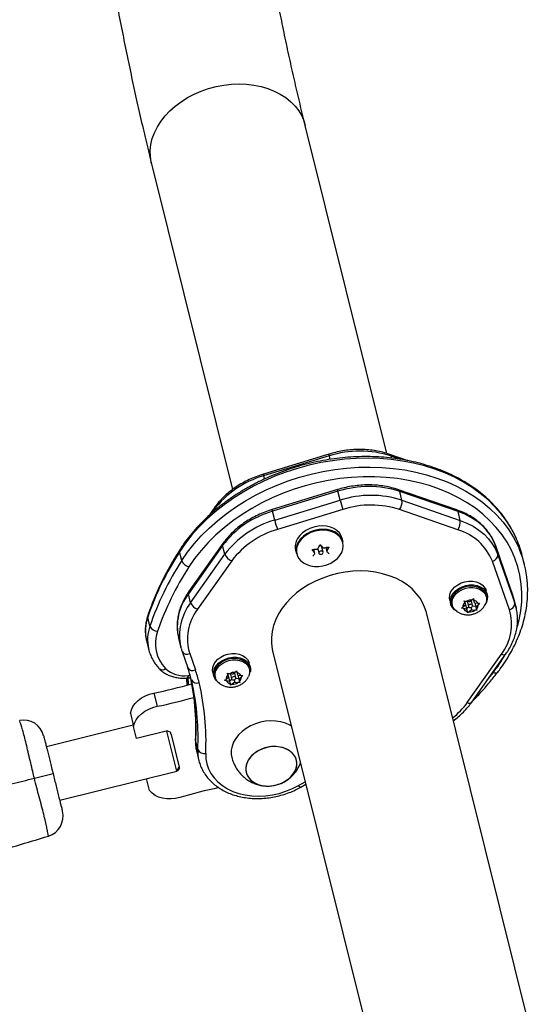
# Model space of a CAD drawing. Units: millimetres. Extents: x -86 to 427, y -14 to 354.
# Drawn here: x 200 to 209, y 113 to 131 of the extents above; entities that cross this region are included whole.
import ezdxf

# ---------------------------------------------------------------- set-up
doc = ezdxf.new("R2010")
doc.units = ezdxf.units.MM
doc.layers.add('CONTOUR', color=7, linetype='Continuous')

msp = doc.modelspace()

# ---------------------------------------------------------------- linework, layer by layer
at = {"layer": 'CONTOUR'}
for p, q in [((206.588, 123.257), (205.108, 129.206)), ((202.319, 128.513), (203.789, 122.602)), ((205.535, 123.243), (204.348, 122.881)), ((205.54, 123.212), (204.353, 122.85)), ((205.54, 123.212), (205.556, 123.149)), ((206.975, 123.124), (206.641, 123.24)), ((206.662, 123.21), (206.672, 123.172)), ((206.843, 123.148), (206.662, 123.21)), ((204.353, 122.85), (204.367, 122.792)), ((205.694, 122.601), (204.507, 122.238)), ((205.7, 122.57), (204.513, 122.207)), ((205.74, 122.409), (205.7, 122.57)), ((207.858, 122.231), (206.801, 122.597)), ((206.862, 122.407), (206.822, 122.568)), ((207.88, 122.202), (206.822, 122.568)), ((204.553, 122.047), (205.74, 122.409)), ((206.862, 122.407), (207.92, 122.041)), ((203.453, 122.265), (203.351, 122.12)), ((203.449, 122.229), (203.407, 122.171)), ((203.449, 122.229), (203.454, 122.21)), ((204.553, 122.047), (204.513, 122.207)), ((205.791, 122.24), (204.604, 121.878)), ((207.877, 121.872), (206.82, 122.238)), ((207.92, 122.041), (207.88, 122.202)), ((205.795, 121.65), (205.78, 121.712)), ((202.866, 121.311), (202.826, 121.471)), ((203.609, 121.587), (202.988, 120.708)), ((203.613, 121.622), (202.992, 120.744)), ((203.649, 121.426), (203.609, 121.587)), ((204.931, 121.501), (204.946, 121.439)), ((205.236, 121.506), (205.239, 121.496)), ((205.28, 121.449), (205.263, 121.517)), ((205.282, 121.445), (205.264, 121.517)), ((205.334, 121.527), (205.354, 121.447)), ((205.43, 121.466), (205.407, 121.558)), ((205.482, 121.549), (205.5, 121.476)), ((205.485, 121.549), (205.502, 121.484)), ((205.532, 121.542), (205.528, 121.556)), ((208.87, 120.703), (208.561, 121.583)), ((208.561, 121.583), (208.563, 121.578)), ((208.603, 121.418), (208.563, 121.578)), ((208.871, 120.698), (208.563, 121.578)), ((203.028, 120.548), (203.649, 121.426)), ((203.775, 121.309), (203.154, 120.43)), ((208.812, 120.421), (208.503, 121.301)), ((208.603, 121.418), (208.911, 120.538)), ((209.086, 121.239), (209.046, 121.399)), ((208.408, 120.693), (208.391, 120.761)), ((203.028, 120.548), (202.988, 120.708)), ((207.73, 120.597), (207.747, 120.528)), ((207.993, 120.582), (208.03, 120.571)), ((208.002, 120.549), (207.993, 120.582)), ((207.995, 120.581), (208.014, 120.504)), ((208.088, 120.562), (208.133, 120.598)), ((208.145, 120.5), (208.125, 120.58)), ((208.133, 120.598), (208.16, 120.625)), ((208.16, 120.625), (208.169, 120.592)), ((208.181, 120.548), (208.169, 120.592)), ((208.394, 120.657), (208.387, 120.688)), ((208.87, 120.703), (208.871, 120.698)), ((208.911, 120.538), (208.871, 120.698)), ((208.889, 120.642), (208.871, 120.698)), ((208.894, 120.623), (208.889, 120.642)), ((208.934, 120.462), (208.894, 120.623)), ((207.768, 120.534), (207.776, 120.504)), ((207.94, 120.452), (207.969, 120.469)), ((207.976, 120.441), (207.94, 120.452)), ((208.014, 120.504), (207.969, 120.469)), ((208.034, 120.433), (207.976, 120.441)), ((208.014, 120.504), (208.002, 120.549)), ((208.012, 120.513), (208.014, 120.513)), ((208.014, 120.513), (208.033, 120.441)), ((208.014, 120.513), (208.034, 120.433)), ((208.088, 120.562), (208.03, 120.571)), ((208.033, 120.441), (208.073, 120.472)), ((208.033, 120.441), (208.052, 120.366)), ((208.034, 120.433), (208.046, 120.388)), ((208.049, 120.568), (208.049, 120.561)), ((208.049, 120.561), (208.069, 120.481)), ((208.127, 120.418), (208.081, 120.383)), ((208.116, 120.462), (208.127, 120.418)), ((208.127, 120.418), (208.184, 120.41)), ((208.146, 120.493), (208.198, 120.485)), ((208.181, 120.548), (208.238, 120.539)), ((208.182, 120.548), (208.2, 120.476)), ((208.218, 120.41), (208.184, 120.41)), ((208.2, 120.476), (208.246, 120.512)), ((208.2, 120.476), (208.212, 120.432)), ((208.212, 120.432), (208.218, 120.41)), ((208.238, 120.539), (208.272, 120.539)), ((208.272, 120.539), (208.246, 120.512)), ((208.911, 120.538), (208.929, 120.482)), ((208.929, 120.482), (208.934, 120.462)), ((202.289, 120.125), (202.249, 120.286)), ((209.264, 112.497), (207.306, 120.37)), ((208.052, 120.366), (208.046, 120.388)), ((208.081, 120.383), (208.052, 120.366)), ((202.224, 119.875), (202.227, 119.861)), ((202.227, 119.861), (202.267, 119.7)), ((202.809, 119.904), (202.849, 119.744)), ((202.267, 119.7), (202.264, 119.711)), ((202.854, 119.724), (202.849, 119.744)), ((202.873, 119.663), (202.976, 119.368)), ((203.011, 119.624), (203.114, 119.329)), ((204.516, 119.676), (206.474, 111.803)), ((208.047, 118.736), (208.668, 119.615)), ((208.129, 118.745), (208.75, 119.623)), ((204.095, 119.345), (204.088, 119.375)), ((204.109, 119.381), (204.092, 119.449)), ((202.973, 119.183), (203.028, 119.188)), ((202.981, 119.227), (203.018, 119.23)), ((203.04, 119.15), (203.029, 119.193)), ((203.431, 119.284), (203.448, 119.216)), ((203.469, 119.222), (203.477, 119.191)), ((203.641, 119.14), (203.67, 119.156)), ((203.716, 119.192), (203.67, 119.156)), ((203.695, 119.269), (203.731, 119.259)), ((203.704, 119.237), (203.695, 119.269)), ((203.697, 119.269), (203.716, 119.192)), ((203.716, 119.192), (203.704, 119.237)), ((203.714, 119.201), (203.715, 119.201)), ((203.715, 119.201), (203.735, 119.129)), ((203.715, 119.201), (203.735, 119.12)), ((203.789, 119.25), (203.731, 119.259)), ((203.735, 119.129), (203.775, 119.16)), ((203.75, 119.256), (203.751, 119.249)), ((203.751, 119.249), (203.771, 119.169)), ((203.789, 119.25), (203.835, 119.286)), ((203.817, 119.15), (203.828, 119.106)), ((203.847, 119.187), (203.827, 119.268)), ((203.835, 119.286), (203.861, 119.313)), ((203.847, 119.181), (203.899, 119.173)), ((203.861, 119.313), (203.87, 119.28)), ((203.882, 119.236), (203.87, 119.28)), ((203.882, 119.236), (203.94, 119.227)), ((203.884, 119.235), (203.902, 119.164)), ((203.902, 119.164), (203.947, 119.2)), ((203.902, 119.164), (203.914, 119.119)), ((203.94, 119.227), (203.974, 119.227)), ((203.974, 119.227), (203.947, 119.2)), ((208.427, 119.166), (208.521, 119.285)), ((202.992, 119.062), (202.989, 119.107)), ((203.678, 119.129), (203.641, 119.14)), ((203.735, 119.12), (203.678, 119.129)), ((203.735, 119.129), (203.753, 119.054)), ((203.735, 119.12), (203.747, 119.076)), ((203.753, 119.054), (203.747, 119.076)), ((203.783, 119.07), (203.753, 119.054)), ((203.828, 119.106), (203.783, 119.07)), ((203.828, 119.106), (203.886, 119.098)), ((203.92, 119.098), (203.886, 119.098)), ((203.914, 119.119), (203.92, 119.098)), ((202.361, 118.91), (202.421, 118.669)), ((201.934, 118.543), (201.994, 118.302)), ((201.988, 118.326), (200.411, 117.934)), ((202.048, 118.084), (201.994, 118.302)), ((202.606, 118.222), (202.048, 118.084)), ((202.775, 117.491), (202.594, 118.219)), ((202.606, 118.222), (202.663, 118.198)), ((202.673, 118.158), (202.663, 118.198)), ((202.673, 118.158), (202.82, 117.567)), ((203.117, 118.061), (203.118, 118.046)), ((203.158, 117.885), (203.118, 118.046)), ((203.139, 117.841), (203.179, 117.68)), ((202.775, 117.491), (202.82, 117.567)), ((202.826, 117.544), (202.787, 117.496)), ((202.826, 117.544), (202.82, 117.567)), ((203.181, 117.671), (203.179, 117.68)), ((200.192, 117.364), (200.532, 117.449)), ((200.652, 116.964), (202.775, 117.491)), ((202.776, 117.493), (202.787, 117.496)), ((202.787, 117.496), (202.784, 117.507)), ((202.283, 117.139), (202.229, 117.356)), ((204.985, 117.231), (205.107, 117.3)), ((205.027, 117.203), (205.119, 117.254))]:
    msp.add_line(p, q, dxfattribs=at)
at = {"layer": 'CONTOUR', "flags": 128}
for points in [[(202.319, 128.513), (202.312, 128.54), (202.297, 128.645), (202.296, 128.752), (202.308, 128.86), (202.333, 128.967), (202.372, 129.074), (202.424, 129.179), (202.489, 129.281), (202.565, 129.379), (202.652, 129.471), (202.749, 129.558), (202.856, 129.638), (202.971, 129.711), (203.093, 129.775), (203.221, 129.83), (203.354, 129.877), (203.49, 129.913), (203.628, 129.939), (203.767, 129.955), (203.906, 129.961), (204.043, 129.955), (204.177, 129.939), (204.306, 129.913), (204.429, 129.877), (204.546, 129.83), (204.655, 129.775), (204.754, 129.711), (204.844, 129.638), (204.922, 129.558), (204.989, 129.471), (205.044, 129.379), (205.086, 129.281), (205.108, 129.206)], [(208.943, 121.701), (208.924, 121.744), (208.848, 121.891), (208.759, 122.033), (208.658, 122.168), (208.544, 122.296), (208.419, 122.418), (208.283, 122.532), (208.137, 122.638), (207.98, 122.735), (207.815, 122.823), (207.64, 122.902), (207.458, 122.971), (207.269, 123.03), (207.074, 123.079), (206.874, 123.118), (206.668, 123.146), (206.459, 123.163), (206.247, 123.17), (206.033, 123.166), (205.818, 123.151), (205.603, 123.125), (205.389, 123.089), (205.176, 123.042), (204.965, 122.985), (204.758, 122.918), (204.556, 122.841), (204.358, 122.755), (204.166, 122.66), (203.981, 122.556), (203.803, 122.444), (203.634, 122.324), (203.473, 122.197), (203.322, 122.063), (203.182, 121.923), (203.052, 121.777), (202.933, 121.626), (202.826, 121.471)], [(202.866, 121.311), (202.973, 121.466), (203.092, 121.616), (203.222, 121.762), (203.362, 121.902), (203.513, 122.036), (203.674, 122.163), (203.843, 122.283), (204.021, 122.395), (204.206, 122.499), (204.398, 122.594), (204.596, 122.68), (204.798, 122.757), (205.005, 122.824), (205.216, 122.881), (205.429, 122.928), (205.643, 122.964), (205.858, 122.99), (206.073, 123.005), (206.287, 123.009), (206.499, 123.003), (206.708, 122.985), (206.913, 122.957), (207.114, 122.919), (207.309, 122.87), (207.498, 122.81), (207.68, 122.741), (207.855, 122.662), (208.02, 122.574), (208.177, 122.477), (208.323, 122.371), (208.459, 122.257), (208.584, 122.136), (208.697, 122.007), (208.799, 121.872), (208.888, 121.731), (208.964, 121.584), (208.995, 121.512)], [(208.957, 120.12), (208.987, 120.235), (209.018, 120.399), (209.035, 120.563), (209.038, 120.726), (209.028, 120.887), (209.003, 121.046), (208.965, 121.202), (208.913, 121.354), (208.847, 121.501), (208.769, 121.644), (208.678, 121.781), (208.574, 121.912), (208.458, 122.036), (208.331, 122.153), (208.194, 122.261), (208.045, 122.362), (207.888, 122.453), (207.721, 122.536), (207.546, 122.609), (207.364, 122.672), (207.175, 122.725), (206.98, 122.768), (206.78, 122.8), (206.576, 122.821), (206.369, 122.832), (206.159, 122.832), (205.948, 122.821), (205.737, 122.799), (205.526, 122.767), (205.316, 122.724), (205.109, 122.671), (204.904, 122.607), (204.704, 122.534), (204.509, 122.451), (204.319, 122.359), (204.136, 122.259), (203.96, 122.15), (203.792, 122.033), (203.634, 121.909), (203.484, 121.778), (203.345, 121.641), (203.217, 121.498), (203.1, 121.35), (202.995, 121.198)], [(208.563, 121.578), (208.519, 121.681), (208.462, 121.777), (208.393, 121.868), (208.311, 121.952), (208.218, 122.028), (208.114, 122.095), (208.001, 122.153), (207.88, 122.202)], [(207.92, 122.041), (208.041, 121.992), (208.154, 121.934), (208.258, 121.867), (208.351, 121.791), (208.433, 121.707), (208.502, 121.617), (208.559, 121.52), (208.603, 121.418)], [(205.78, 121.712), (205.761, 121.763), (205.728, 121.813), (205.683, 121.857), (205.628, 121.892), (205.563, 121.919), (205.492, 121.935), (205.417, 121.941), (205.34, 121.936), (205.263, 121.921), (205.189, 121.895), (205.121, 121.86), (205.06, 121.817), (205.008, 121.767), (204.968, 121.712)], [(205.795, 121.65), (205.776, 121.701), (205.743, 121.751), (205.698, 121.795), (205.643, 121.831), (205.579, 121.857), (205.508, 121.874), (205.433, 121.879), (205.355, 121.875), (205.278, 121.859), (205.205, 121.833), (205.136, 121.798), (205.075, 121.755), (205.024, 121.706), (204.983, 121.65)], [(205.797, 121.585), (205.791, 121.635), (205.772, 121.69), (205.739, 121.739), (205.695, 121.782), (205.64, 121.817), (205.577, 121.843), (205.508, 121.86), (205.434, 121.865), (205.358, 121.861), (205.282, 121.845), (205.209, 121.82), (205.142, 121.786), (205.082, 121.743), (205.031, 121.694), (204.992, 121.64)], [(204.962, 121.41), (204.962, 121.409), (204.988, 121.357), (205.027, 121.31), (205.076, 121.271), (205.135, 121.24), (205.202, 121.219), (205.274, 121.208), (205.349, 121.207), (205.425, 121.218), (205.5, 121.238), (205.57, 121.268), (205.634, 121.306), (205.69, 121.352), (205.735, 121.404), (205.769, 121.46), (205.79, 121.518), (205.797, 121.577), (205.797, 121.585)], [(205.427, 121.447), (205.431, 121.458), (205.429, 121.47), (205.421, 121.479), (205.409, 121.485), (205.395, 121.486), (205.38, 121.483), (205.367, 121.476), (205.358, 121.466), (205.354, 121.454), (205.356, 121.443), (205.363, 121.434), (205.375, 121.428), (205.39, 121.426), (205.405, 121.429), (205.418, 121.437), (205.427, 121.447)], [(207.306, 120.37), (207.285, 120.44), (207.244, 120.538), (207.19, 120.63), (207.123, 120.718), (207.045, 120.798), (206.956, 120.871), (206.857, 120.936), (206.749, 120.991), (206.632, 121.038), (206.509, 121.075), (206.38, 121.102), (206.247, 121.118), (206.11, 121.124), (205.971, 121.119), (205.832, 121.103), (205.694, 121.078), (205.557, 121.042), (205.424, 120.996), (205.296, 120.941), (205.174, 120.877), (205.058, 120.805), (204.951, 120.725), (204.854, 120.638), (204.766, 120.546), (204.689, 120.448), (204.625, 120.347), (204.572, 120.242), (204.533, 120.135), (204.506, 120.027), (204.494, 119.919), (204.495, 119.812), (204.509, 119.708), (204.516, 119.676)], [(207.73, 120.597), (207.725, 120.63), (207.728, 120.684), (207.746, 120.737), (207.777, 120.789), (207.821, 120.835), (207.875, 120.875), (207.937, 120.906), (208.004, 120.928), (208.073, 120.938), (208.142, 120.938), (208.208, 120.927), (208.267, 120.905), (208.317, 120.873), (208.356, 120.833), (208.383, 120.786), (208.391, 120.761)], [(207.862, 120.39), (207.815, 120.421), (207.777, 120.463), (207.752, 120.51), (207.741, 120.562), (207.745, 120.616), (207.763, 120.669), (207.794, 120.721), (207.838, 120.767), (207.892, 120.807), (207.954, 120.838), (208.021, 120.86), (208.09, 120.87), (208.159, 120.87), (208.225, 120.859), (208.284, 120.837), (208.334, 120.805), (208.373, 120.765), (208.4, 120.718), (208.413, 120.666), (208.411, 120.613), (208.395, 120.559), (208.365, 120.507), (208.36, 120.5)], [(207.768, 120.534), (207.764, 120.555), (207.765, 120.605), (207.779, 120.656), (207.806, 120.705), (207.845, 120.75), (207.895, 120.788), (207.952, 120.819), (208.015, 120.841), (208.08, 120.853), (208.145, 120.854), (208.208, 120.845), (208.264, 120.825), (208.313, 120.796), (208.351, 120.759), (208.377, 120.715), (208.387, 120.688)], [(207.858, 120.389), (207.849, 120.395), (207.811, 120.433), (207.785, 120.476), (207.772, 120.524), (207.772, 120.575), (207.786, 120.626), (207.814, 120.675), (207.853, 120.72), (207.902, 120.758), (207.959, 120.789), (208.022, 120.811), (208.088, 120.823), (208.153, 120.824), (208.215, 120.814), (208.272, 120.795), (208.32, 120.766), (208.359, 120.729), (208.385, 120.685), (208.398, 120.637), (208.397, 120.586), (208.383, 120.535), (208.376, 120.52)], [(208.125, 120.58), (208.125, 120.58), (208.121, 120.588)], [(208.1, 120.518), (208.086, 120.513), (208.075, 120.503), (208.069, 120.492), (208.069, 120.48), (208.075, 120.47), (208.086, 120.463), (208.1, 120.46), (208.115, 120.462), (208.129, 120.468), (208.139, 120.477), (208.145, 120.489), (208.145, 120.5), (208.139, 120.51), (208.129, 120.517), (208.115, 120.52), (208.1, 120.518)], [(202.25, 120.314), (202.248, 120.301), (202.249, 120.286)], [(203.431, 119.284), (203.426, 119.318), (203.43, 119.372), (203.447, 119.425), (203.479, 119.476), (203.522, 119.523), (203.576, 119.563), (203.638, 119.594), (203.705, 119.615), (203.775, 119.626), (203.844, 119.626), (203.909, 119.615), (203.968, 119.592), (204.019, 119.561), (204.058, 119.52), (204.084, 119.474), (204.092, 119.449)], [(203.49, 119.136), (203.479, 119.15), (203.454, 119.198), (203.443, 119.25), (203.446, 119.304), (203.464, 119.357), (203.496, 119.408), (203.539, 119.455), (203.593, 119.495), (203.655, 119.526), (203.722, 119.547), (203.792, 119.558), (203.861, 119.558), (203.926, 119.546), (203.985, 119.524), (204.036, 119.493), (204.075, 119.452), (204.101, 119.406), (204.114, 119.354), (204.112, 119.3), (204.11, 119.29)], [(203.469, 119.222), (203.466, 119.242), (203.466, 119.293), (203.48, 119.344), (203.508, 119.393), (203.547, 119.437), (203.596, 119.476), (203.653, 119.507), (203.716, 119.529), (203.781, 119.541), (203.847, 119.542), (203.909, 119.532), (203.966, 119.513), (204.014, 119.484), (204.053, 119.447), (204.079, 119.403), (204.088, 119.375)], [(203.56, 119.077), (203.551, 119.083), (203.512, 119.12), (203.486, 119.164), (203.473, 119.212), (203.474, 119.263), (203.488, 119.314), (203.515, 119.363), (203.554, 119.407), (203.604, 119.446), (203.661, 119.477), (203.723, 119.499), (203.789, 119.511), (203.854, 119.512), (203.917, 119.502), (203.973, 119.483), (204.022, 119.454), (204.06, 119.416), (204.086, 119.373), (204.099, 119.325), (204.099, 119.274), (204.085, 119.223), (204.078, 119.208)], [(202.955, 119.182), (202.955, 119.169), (202.961, 119.053)], [(202.989, 119.107), (202.983, 119.167), (202.982, 119.184)], [(203.801, 119.206), (203.787, 119.2), (203.777, 119.191), (203.771, 119.18), (203.771, 119.168), (203.777, 119.158), (203.787, 119.151), (203.801, 119.148), (203.816, 119.15), (203.83, 119.156), (203.841, 119.165), (203.847, 119.176), (203.846, 119.188), (203.841, 119.198), (203.83, 119.205), (203.816, 119.208), (203.801, 119.206)], [(203.827, 119.268), (203.826, 119.268), (203.823, 119.276)], [(201.934, 118.543), (201.952, 118.605), (201.982, 118.665), (202.024, 118.722), (202.077, 118.774), (202.139, 118.82), (202.208, 118.859), (202.283, 118.889), (202.361, 118.91)], [(201.994, 118.302), (202.012, 118.364), (202.042, 118.424), (202.084, 118.481), (202.137, 118.533), (202.198, 118.579), (202.268, 118.618), (202.343, 118.648), (202.421, 118.669)], [(204.856, 118.311), (204.826, 118.328), (204.749, 118.362), (204.665, 118.387), (204.575, 118.401), (204.482, 118.404), (204.388, 118.397), (204.294, 118.379), (204.202, 118.351), (204.115, 118.313), (204.035, 118.267), (203.962, 118.213), (203.899, 118.152), (203.847, 118.086), (203.806, 118.016), (203.779, 117.943), (203.765, 117.87), (203.765, 117.797), (203.775, 117.742)], [(204.088, 117.364), (204.133, 117.317), (204.19, 117.279), (204.255, 117.25), (204.328, 117.23), (204.405, 117.222), (204.486, 117.224), (204.566, 117.237), (204.644, 117.261), (204.718, 117.294), (204.784, 117.336), (204.842, 117.385), (204.889, 117.441), (204.924, 117.5), (204.946, 117.562), (204.954, 117.625), (204.948, 117.686), (204.928, 117.744), (204.895, 117.797), (204.849, 117.843), (204.793, 117.882), (204.728, 117.911), (204.655, 117.93), (204.577, 117.939), (204.497, 117.937), (204.417, 117.924), (204.338, 117.9), (204.265, 117.867), (204.198, 117.825), (204.141, 117.775), (204.093, 117.72), (204.059, 117.661), (204.037, 117.599), (204.029, 117.536), (204.035, 117.475), (204.055, 117.417), (204.088, 117.364)], [(204.07, 117.39), (204.109, 117.34), (204.16, 117.297), (204.221, 117.263), (204.29, 117.239), (204.366, 117.225), (204.445, 117.222), (204.526, 117.229), (204.605, 117.248), (204.681, 117.276), (204.752, 117.314), (204.814, 117.36), (204.867, 117.412), (204.908, 117.47), (204.937, 117.531), (204.952, 117.593), (204.953, 117.656), (204.94, 117.715), (204.913, 117.771), (204.874, 117.821), (204.823, 117.864), (204.761, 117.898), (204.692, 117.922), (204.617, 117.936), (204.537, 117.939), (204.457, 117.931), (204.377, 117.913), (204.301, 117.885), (204.231, 117.847), (204.168, 117.801), (204.116, 117.748), (204.074, 117.691), (204.046, 117.63), (204.031, 117.567), (204.03, 117.505), (204.043, 117.445), (204.07, 117.39)], [(203.302, 117.814), (203.304, 117.718), (203.321, 117.624), (203.352, 117.534), (203.396, 117.448), (203.454, 117.369), (203.523, 117.296), (203.604, 117.23), (203.695, 117.174), (203.796, 117.126), (203.904, 117.089), (204.019, 117.062), (204.138, 117.045), (204.262, 117.04), (204.387, 117.046), (204.512, 117.062), (204.636, 117.089), (204.757, 117.127), (204.874, 117.175), (204.985, 117.231)], [(202.832, 117.015), (202.753, 116.997), (202.673, 116.988), (202.594, 116.99), (202.518, 117.001), (202.447, 117.023), (202.383, 117.053), (202.328, 117.092), (202.283, 117.139)]]:
    msp.add_lwpolyline(points, dxfattribs=at)
at = {"layer": 'CONTOUR'}
for centre, radius, start, end in [((206.098, 121.461), 1.838, 72.1279, 107.6808), ((205.622, 123.243), 0.087, 179.5526, 200.4006), ((206.624, 123.205), 0.0386, 7.6001, 64.4256), ((204.822, 121.197), 1.718, 105.8502, 143.0685), ((204.435, 122.88), 0.0872, 179.58, 200.3843), ((205.781, 122.6), 0.087, 179.5526, 200.4006), ((206.258, 120.818), 1.838, 72.1279, 107.6808), ((206.784, 122.563), 0.0386, 7.6025, 64.4025), ((206.298, 120.658), 1.838, 72.1279, 107.6808), ((207.888, 122.966), 2.219, 194.5308, 199.0864), ((206.628, 122.376), 0.236, 324.2569, 7.4576), ((203.489, 122.243), 0.0417, 147.7688, 198.2947), ((204.982, 120.554), 1.718, 105.8502, 143.0685), ((204.595, 122.238), 0.0872, 179.58, 200.3843), ((206.303, 120.635), 1.685, 72.1279, 107.6808), ((207.841, 122.196), 0.0386, 7.6018, 64.4095), ((205.022, 120.394), 1.718, 105.8502, 143.0685), ((206.701, 122.603), 2.219, 194.5308, 199.0864), ((207.685, 122.01), 0.236, 324.2569, 7.4576), ((205.034, 120.363), 1.575, 105.8502, 143.0685), ((207.601, 120.941), 0.971, 21.7464, 73.5054), ((205.201, 121.562), 0.277, 147.1764, 192.8347), ((205.216, 121.5), 0.277, 147.1764, 192.8347), ((207.199, 120.94), 1.903, 13.9747, 23.5712), ((207.417, 118.503), 5.467, 147.1148, 160.9714), ((202.867, 121.484), 0.0427, 149.6157, 197.7107), ((203.648, 121.6), 0.0417, 147.7688, 198.2947), ((205.218, 121.494), 0.27, 147.0425, 197.9907), ((206.725, 122.746), 1.942, 220.0541, 221.8985), ((205.2, 122.727), 1.212, 272.4053, 275.8447), ((204.045, 122.233), 1.471, 331.4098, 333.9643), ((205.375, 121.545), 0.0347, 22.1231, 114.2035), ((206.879, 122.842), 1.942, 220.0541, 221.8985), ((205.209, 122.675), 1.159, 281.8527, 285.3955), ((204.21, 122.188), 1.471, 331.4098, 333.9643), ((206.289, 122.276), 1.125, 225.6521, 228.307), ((207.24, 120.78), 1.902, 4.8793, 22.6608), ((207.457, 118.343), 5.467, 147.1148, 160.9714), ((203.045, 121.385), 0.193, 202.4203, 255.0806), ((203.836, 121.502), 0.202, 201.9488, 252.3751), ((204.472, 121.975), 0.971, 323.0322, 326.4008), ((208.485, 121.417), 0.117, 278.7694, 0.4108), ((207.507, 118.281), 5.372, 147.1148, 160.9714), ((203.761, 120.114), 0.975, 142.4688, 192.4362), ((203.027, 120.721), 0.0417, 147.7278, 198.2975), ((208.126, 120.414), 0.184, 87.8294, 121.5223), ((208.145, 120.49), 0.105, 28.0158, 77.2611), ((203.801, 119.954), 0.975, 142.4688, 192.4362), ((203.853, 119.89), 0.883, 142.308, 197.5255), ((203.215, 120.623), 0.202, 201.9488, 252.3751), ((208.071, 120.473), 0.103, 132.3455, 182.4734), ((208.069, 120.491), 0.105, 208.0158, 257.2611), ((208.088, 120.567), 0.184, 267.8294, 301.5223), ((208.143, 120.507), 0.103, 312.3455, 2.4734), ((207.969, 120.155), 0.883, 322.308, 17.5255), ((208.794, 120.537), 0.117, 278.7694, 0.4108), ((202.952, 120.036), 0.746, 160.4188, 192.4779), ((202.995, 119.875), 0.749, 160.4998, 192.6329), ((202.434, 120.191), 0.159, 204.6615, 267.9881), ((203.046, 119.809), 0.657, 160.1503, 223.8558), ((202.963, 119.72), 0.107, 211.985, 296.4419), ((206.362, 120.966), 2.737, 322.0939, 329.9613), ((208.704, 119.675), 0.0701, 239.6386, 311.7728), ((202.514, 119.417), 0.0857, 232.3738, 313.1456), ((202.909, 119.715), 0.493, 226.9205, 278.3608), ((200.853, 118.629), 2.248, 13.3968, 19.3203), ((203.067, 119.424), 0.107, 211.985, 296.4419), ((200.926, 118.562), 2.318, 13.3968, 19.3203), ((202.928, 119.213), 0.0543, 325.948, 14.5184), ((198.604, 118.265), 4.519, 5.1568, 12.5262), ((198.646, 118.105), 4.517, 4.5667, 13.3828), ((203.139, 119.202), 0.111, 207.783, 292.6645), ((203.773, 119.161), 0.103, 132.3455, 182.4734), ((203.828, 119.102), 0.184, 87.8294, 121.5223), ((203.847, 119.177), 0.105, 28.0158, 77.2611), ((203.845, 119.195), 0.103, 312.3455, 2.4734), ((208.558, 119.341), 0.067, 236.6524, 308.811), ((200.698, 127.178), 8.434, 281.3722, 286.1855), ((198.668, 118.029), 4.639, 357.3458, 13.3354), ((203.771, 119.179), 0.105, 208.0158, 257.2611), ((203.79, 119.254), 0.184, 267.8294, 301.5223), ((200.758, 126.937), 8.434, 281.3723, 286.0316), ((198.485, 118.256), 4.638, 357.4047, 5.1417), ((206.935, 119.536), 1.37, 308.1581, 324.2983), ((208.083, 118.797), 0.0701, 239.6453, 311.7368), ((198.521, 118.095), 4.642, 357.4064, 4.5621), ((199.997, 118.044), 0.375, 13.9775, 100.9157), ((203.828, 118.012), 0.711, 177.3112, 193.9358), ((203.277, 117.944), 0.132, 206.6215, 280.9033), ((203.868, 117.852), 0.711, 177.3112, 193.9358), ((205.236, 108.931), 8.434, 101.5888, 106.5598), ((205.032, 117.255), 0.052, 206.9409, 265.0028), ((200.338, 116.673), 0.375, 287.0608, 13.9583)]:
    msp.add_arc(centre, radius, start, end, dxfattribs=at)
for points, knots in [([(202.319, 175.161), (202.301, 175.09), (202.249, 174.88), (202.165, 174.526), (202.067, 174.096), (201.971, 173.658), (201.876, 173.211), (201.785, 172.757), (201.695, 172.294), (201.607, 171.823), (201.522, 171.345), (201.439, 170.86), (201.358, 170.367), (201.28, 169.867), (201.203, 169.361), (201.129, 168.847), (201.057, 168.327), (200.988, 167.8), (200.92, 167.268), (200.856, 166.729), (200.793, 166.185), (200.733, 165.634), (200.675, 165.079), (200.62, 164.518), (200.567, 163.953), (200.517, 163.382), (200.469, 162.808), (200.423, 162.228), (200.38, 161.645), (200.34, 161.058), (200.302, 160.467), (200.266, 159.873), (200.233, 159.276), (200.203, 158.676), (200.175, 158.073), (200.15, 157.467), (200.127, 156.86), (200.107, 156.25), (200.09, 155.639), (200.075, 155.026), (200.063, 154.412), (200.053, 153.797), (200.046, 153.181), (200.042, 152.565), (200.04, 151.948), (200.041, 151.331), (200.044, 150.715), (200.05, 150.099), (200.059, 149.484), (200.07, 148.869), (200.084, 148.256), (200.101, 147.644), (200.12, 147.034), (200.141, 146.426), (200.166, 145.819), (200.193, 145.216), (200.222, 144.615), (200.254, 144.016), (200.289, 143.421), (200.326, 142.829), (200.365, 142.241), (200.407, 141.657), (200.452, 141.076), (200.499, 140.5), (200.548, 139.928), (200.6, 139.361), (200.655, 138.799), (200.712, 138.242), (200.771, 137.69), (200.832, 137.144), (200.896, 136.603), (200.963, 136.068), (201.031, 135.54), (201.102, 135.018), (201.175, 134.502), (201.251, 133.994), (201.329, 133.492), (201.409, 132.997), (201.491, 132.509), (201.575, 132.029), (201.662, 131.556), (201.75, 131.092), (201.841, 130.635), (201.934, 130.186), (202.029, 129.745), (202.127, 129.313), (202.223, 128.901), (202.288, 128.638), (202.319, 128.513)], [0, 0, 0, 0, 0.006162, 0.018044, 0.029909, 0.041755, 0.053585, 0.065399, 0.077199, 0.088986, 0.100761, 0.112525, 0.12428, 0.136025, 0.147761, 0.15949, 0.171211, 0.182926, 0.194634, 0.206337, 0.218034, 0.229727, 0.241414, 0.253098, 0.264778, 0.276454, 0.288127, 0.299796, 0.311463, 0.323127, 0.334789, 0.346449, 0.358106, 0.369762, 0.381416, 0.393069, 0.40472, 0.416371, 0.42802, 0.439668, 0.451315, 0.462962, 0.474609, 0.486255, 0.497901, 0.509546, 0.521192, 0.532838, 0.544484, 0.556131, 0.567778, 0.579426, 0.591074, 0.602724, 0.614374, 0.626026, 0.637679, 0.649334, 0.66099, 0.672648, 0.684309, 0.695971, 0.707636, 0.719304, 0.730974, 0.742648, 0.754325, 0.766006, 0.77769, 0.789379, 0.801073, 0.812771, 0.824475, 0.836184, 0.8479, 0.859623, 0.871352, 0.88309, 0.894836, 0.906592, 0.918357, 0.930133, 0.941921, 0.953722, 0.965537, 0.977367, 0.989214, 1, 1, 1, 1]), ([(205.108, 129.206), (205.092, 129.273), (205.044, 129.465), (204.967, 129.789), (204.877, 130.182), (204.788, 130.585), (204.701, 130.998), (204.616, 131.419), (204.532, 131.85), (204.449, 132.291), (204.378, 132.686), (204.335, 132.939), (204.317, 133.038)], [0, 0, 0, 0, 0.057905, 0.166261, 0.274749, 0.383405, 0.492216, 0.601169, 0.710254, 0.819461, 0.928779, 1, 1, 1, 1]), ([(206.641, 123.24), (206.619, 123.247), (206.558, 123.267), (206.453, 123.294), (206.324, 123.315), (206.193, 123.327), (206.058, 123.329), (205.923, 123.322), (205.788, 123.304), (205.658, 123.278), (205.574, 123.255), (205.535, 123.243)], [0, 0, 0, 0, 0.063968, 0.182302, 0.300708, 0.419191, 0.537709, 0.656239, 0.774776, 0.893323, 1, 1, 1, 1]), ([(208.94, 121.709), (208.921, 121.75), (208.881, 121.839), (208.806, 121.97), (208.716, 122.102), (208.616, 122.229), (208.505, 122.35), (208.384, 122.464), (208.254, 122.571), (208.114, 122.671), (207.965, 122.763), (207.808, 122.847), (207.644, 122.923), (207.473, 122.99), (207.295, 123.048), (207.112, 123.097), (206.924, 123.137), (206.732, 123.167), (206.536, 123.188), (206.337, 123.199), (206.136, 123.2), (205.934, 123.192), (205.731, 123.174), (205.529, 123.147), (205.327, 123.11), (205.127, 123.064), (204.93, 123.008), (204.735, 122.944), (204.544, 122.871), (204.358, 122.79), (204.177, 122.701), (204.002, 122.603), (203.833, 122.498), (203.672, 122.386), (203.518, 122.268), (203.372, 122.143), (203.236, 122.012), (203.108, 121.876), (202.991, 121.735), (202.899, 121.611), (202.848, 121.534), (202.83, 121.506)], [0, 0, 0, 0, 0.0222163, 0.0479346, 0.0736804, 0.099461, 0.125281, 0.1511422, 0.177044, 0.2029839, 0.228958, 0.2549615, 0.2809893, 0.3070366, 0.3330987, 0.3591716, 0.3852521, 0.4113374, 0.4374256, 0.4635148, 0.4896041, 0.5156931, 0.5417815, 0.5678696, 0.5939577, 0.6200461, 0.6461353, 0.6722258, 0.6983181, 0.7244126, 0.7505098, 0.7766099, 0.802713, 0.8288187, 0.8549266, 0.8810354, 0.9071431, 0.9332475, 0.9593454, 0.9854333, 1, 1, 1, 1]), ([(204.348, 122.881), (204.324, 122.873), (204.258, 122.852), (204.15, 122.81), (204.027, 122.753), (203.91, 122.687), (203.8, 122.613), (203.698, 122.533), (203.604, 122.446), (203.521, 122.356), (203.475, 122.294), (203.453, 122.265)], [0, 0, 0, 0, 0.063423, 0.18181, 0.300273, 0.418789, 0.537358, 0.655976, 0.774611, 0.893217, 1, 1, 1, 1]), ([(206.801, 122.597), (206.779, 122.605), (206.718, 122.625), (206.613, 122.651), (206.484, 122.673), (206.352, 122.684), (206.218, 122.687), (206.083, 122.679), (205.947, 122.661), (205.817, 122.636), (205.734, 122.612), (205.694, 122.601)], [0, 0, 0, 0, 0.063968, 0.182302, 0.300708, 0.419191, 0.537709, 0.656239, 0.774776, 0.893323, 1, 1, 1, 1]), ([(204.507, 122.238), (204.484, 122.231), (204.417, 122.21), (204.31, 122.168), (204.187, 122.11), (204.07, 122.044), (203.96, 121.971), (203.858, 121.89), (203.764, 121.803), (203.681, 121.714), (203.635, 121.652), (203.613, 121.622)], [0, 0, 0, 0, 0.0634231, 0.1818104, 0.3002734, 0.4187885, 0.5373584, 0.6559756, 0.774611, 0.8932165, 1, 1, 1, 1]), ([(208.561, 121.583), (208.554, 121.602), (208.535, 121.654), (208.494, 121.735), (208.435, 121.826), (208.366, 121.91), (208.286, 121.989), (208.197, 122.06), (208.099, 122.124), (207.994, 122.178), (207.912, 122.212), (207.866, 122.228), (207.858, 122.231)], [0, 0, 0, 0, 0.064107, 0.177302, 0.290661, 0.404403, 0.518648, 0.633445, 0.748779, 0.864582, 0.975175, 1, 1, 1, 1]), ([(202.83, 121.506), (202.806, 121.468), (202.736, 121.357), (202.629, 121.171), (202.512, 120.948), (202.407, 120.723), (202.32, 120.511), (202.271, 120.374), (202.25, 120.314)], [0, 0, 0, 0, 0.099561, 0.287481, 0.475371, 0.663195, 0.850945, 1, 1, 1, 1]), ([(205.239, 121.496), (205.238, 121.498), (205.236, 121.5), (205.236, 121.505), (205.237, 121.509), (205.24, 121.512), (205.244, 121.515), (205.248, 121.516), (205.25, 121.516), (205.25, 121.516)], [0, 0, 0, 0, 0.161777, 0.323646, 0.483285, 0.640802, 0.798043, 0.956916, 1, 1, 1, 1]), ([(205.323, 121.521), (205.325, 121.522), (205.328, 121.522), (205.333, 121.525), (205.335, 121.528), (205.336, 121.529), (205.336, 121.529)], [0, 0, 0, 0, 0.3188073, 0.6376692, 0.9555284, 1, 1, 1, 1]), ([(205.366, 121.588), (205.367, 121.589), (205.369, 121.592), (205.373, 121.595), (205.378, 121.597), (205.383, 121.597), (205.388, 121.595), (205.391, 121.593), (205.392, 121.592), (205.393, 121.592)], [0, 0, 0, 0, 0.161777, 0.323646, 0.483285, 0.640802, 0.798043, 0.956916, 1, 1, 1, 1]), ([(205.434, 121.544), (205.435, 121.543), (205.437, 121.542), (205.442, 121.54), (205.445, 121.54), (205.447, 121.541), (205.447, 121.541)], [0, 0, 0, 0, 0.318807, 0.637669, 0.955528, 1, 1, 1, 1]), ([(205.502, 121.484), (205.501, 121.482), (205.5, 121.48), (205.5, 121.476), (205.502, 121.473), (205.503, 121.472), (205.503, 121.472)], [0, 0, 0, 0, 0.318807, 0.637669, 0.955528, 1, 1, 1, 1]), ([(205.517, 121.558), (205.519, 121.558), (205.522, 121.559), (205.527, 121.558), (205.531, 121.555), (205.533, 121.552), (205.534, 121.548), (205.533, 121.544), (205.532, 121.542), (205.532, 121.542)], [0, 0, 0, 0, 0.161777, 0.323646, 0.483285, 0.640802, 0.798043, 0.956916, 1, 1, 1, 1]), ([(205.281, 121.438), (205.281, 121.439), (205.283, 121.441), (205.282, 121.445), (205.281, 121.448), (205.28, 121.449), (205.28, 121.449)], [0, 0, 0, 0, 0.318807, 0.637669, 0.955528, 1, 1, 1, 1]), ([(208.6, 119.288), (208.62, 119.314), (208.676, 119.388), (208.76, 119.512), (208.85, 119.664), (208.928, 119.818), (208.994, 119.974), (209.049, 120.132), (209.092, 120.291), (209.122, 120.451), (209.14, 120.61), (209.145, 120.769), (209.143, 120.876), (209.137, 120.931), (209.136, 120.933)], [0, 0, 0, 0, 0.050618, 0.145603, 0.240556, 0.335425, 0.430189, 0.524828, 0.619325, 0.713666, 0.807848, 0.901872, 0.995752, 1, 1, 1, 1]), ([(202.992, 120.744), (202.98, 120.726), (202.944, 120.674), (202.895, 120.587), (202.848, 120.481), (202.813, 120.373), (202.791, 120.264), (202.78, 120.156), (202.783, 120.048), (202.794, 119.961), (202.808, 119.911), (202.812, 119.895)], [0, 0, 0, 0, 0.068583, 0.194832, 0.320842, 0.446341, 0.571225, 0.695441, 0.819012, 0.942042, 1, 1, 1, 1]), ([(208.887, 120.643), (208.884, 120.656), (208.879, 120.676), (208.872, 120.696), (208.87, 120.703)], [0, 0, 0, 0, 0.622198, 1, 1, 1, 1]), ([(208.149, 120.34), (208.167, 120.345), (208.206, 120.357), (208.26, 120.387), (208.31, 120.427), (208.349, 120.471), (208.367, 120.504), (208.375, 120.519)], [0, 0, 0, 0, 0.181062, 0.410156, 0.618537, 0.82377, 1, 1, 1, 1]), ([(208.75, 119.623), (208.763, 119.641), (208.798, 119.692), (208.847, 119.78), (208.894, 119.886), (208.929, 119.994), (208.952, 120.102), (208.962, 120.211), (208.959, 120.318), (208.948, 120.409), (208.932, 120.463), (208.927, 120.482)], [0, 0, 0, 0, 0.067704, 0.192334, 0.316727, 0.440617, 0.563899, 0.686523, 0.808508, 0.929961, 1, 1, 1, 1]), ([(202.25, 120.314), (202.244, 120.295), (202.228, 120.244), (202.211, 120.159), (202.203, 120.059), (202.206, 119.964), (202.218, 119.904), (202.224, 119.876)], [0, 0, 0, 0, 0.126688, 0.353177, 0.578542, 0.802421, 1, 1, 1, 1]), ([(207.86, 120.388), (207.874, 120.379), (207.905, 120.359), (207.959, 120.34), (208.019, 120.328), (208.084, 120.327), (208.127, 120.335), (208.149, 120.34)], [0, 0, 0, 0, 0.166686, 0.364066, 0.565681, 0.772925, 1, 1, 1, 1]), ([(202.265, 119.712), (202.265, 119.709), (202.271, 119.675), (202.294, 119.611), (202.333, 119.522), (202.385, 119.44), (202.43, 119.383), (202.456, 119.354), (202.461, 119.349)], [0, 0, 0, 0, 0.018721, 0.253794, 0.488642, 0.723794, 0.949382, 1, 1, 1, 1]), ([(202.855, 119.724), (202.858, 119.711), (202.863, 119.691), (202.87, 119.671), (202.873, 119.663)], [0, 0, 0, 0, 0.62148, 1, 1, 1, 1]), ([(202.461, 119.349), (202.472, 119.338), (202.5, 119.31), (202.554, 119.271), (202.622, 119.234), (202.698, 119.205), (202.78, 119.187), (202.864, 119.178), (202.929, 119.179), (202.965, 119.182), (202.973, 119.183)], [0, 0, 0, 0, 0.0866555, 0.2298191, 0.3742791, 0.5205596, 0.6682012, 0.8167017, 0.9585514, 1, 1, 1, 1]), ([(202.953, 119.181), (202.954, 119.165), (202.958, 119.123), (202.958, 119.08), (202.958, 119.053)], [0, 0, 0, 0, 0.367233, 1, 1, 1, 1]), ([(203.851, 119.028), (203.868, 119.033), (203.907, 119.045), (203.961, 119.075), (204.011, 119.115), (204.05, 119.159), (204.068, 119.192), (204.077, 119.207)], [0, 0, 0, 0, 0.181062, 0.410156, 0.618537, 0.82377, 1, 1, 1, 1]), ([(208.129, 118.745), (208.185, 118.804), (208.304, 118.929), (208.46, 119.111), (208.557, 119.234), (208.6, 119.288)], [0, 0, 0, 0, 0.3365514, 0.70924, 1, 1, 1, 1]), ([(203.562, 119.076), (203.576, 119.067), (203.606, 119.047), (203.66, 119.027), (203.72, 119.016), (203.785, 119.014), (203.828, 119.023), (203.851, 119.028)], [0, 0, 0, 0, 0.166686, 0.364066, 0.565681, 0.772925, 1, 1, 1, 1]), ([(203.102, 118.679), (203.107, 118.617), (203.119, 118.476), (203.124, 118.27), (203.119, 118.125), (203.117, 118.061)], [0, 0, 0, 0, 0.305429, 0.689006, 1, 1, 1, 1]), ([(207.794, 118.407), (207.824, 118.43), (207.889, 118.48), (207.978, 118.564), (208.061, 118.653), (208.107, 118.715), (208.129, 118.745)], [0, 0, 0, 0, 0.231382, 0.496437, 0.761425, 1, 1, 1, 1]), ([(200.192, 117.364), (200.192, 117.364), (200.182, 117.404), (200.16, 117.498), (200.125, 117.647), (200.088, 117.805), (200.052, 117.956), (200.018, 118.096), (199.985, 118.218), (199.957, 118.316), (199.936, 118.38), (199.926, 118.41), (199.927, 118.409), (199.927, 118.409)], [0, 0, 0, 0, 0.000001, 0.071714, 0.170325, 0.271339, 0.373601, 0.478857, 0.591959, 0.709167, 0.824597, 0.943893, 1, 1, 1, 1]), ([(200.362, 118.132), (200.362, 118.132), (200.361, 118.133), (200.366, 118.113), (200.377, 118.071), (200.393, 118.007), (200.412, 117.929), (200.435, 117.839), (200.459, 117.742), (200.485, 117.638), (200.509, 117.54), (200.525, 117.476), (200.532, 117.449)], [0, 0, 0, 0, 0.0594986, 0.1765649, 0.2973677, 0.4080518, 0.5227023, 0.6224571, 0.7251885, 0.824023, 0.9253352, 1, 1, 1, 1]), ([(203.117, 118.061), (203.116, 118.042), (203.115, 117.991), (203.121, 117.916), (203.135, 117.863), (203.14, 117.84)], [0, 0, 0, 0, 0.251212, 0.691138, 1, 1, 1, 1]), ([(203.776, 117.742), (203.778, 117.734), (203.786, 117.695), (203.813, 117.629), (203.853, 117.549), (203.888, 117.501), (203.905, 117.479)], [0, 0, 0, 0, 0.09079, 0.405584, 0.714936, 1, 1, 1, 1]), ([(203.182, 117.67), (203.183, 117.664), (203.191, 117.626), (203.218, 117.56), (203.262, 117.473), (203.318, 117.391), (203.384, 117.315), (203.461, 117.245), (203.546, 117.183), (203.641, 117.129), (203.742, 117.083), (203.851, 117.047), (203.965, 117.02), (204.083, 117.002), (204.205, 116.994), (204.328, 116.996), (204.452, 117.008), (204.575, 117.03), (204.696, 117.061), (204.815, 117.101), (204.926, 117.148), (204.994, 117.185), (205.027, 117.203)], [0, 0, 0, 0, 0.010035, 0.061045, 0.112038, 0.163143, 0.214471, 0.266092, 0.318031, 0.370267, 0.422753, 0.47543, 0.528238, 0.581126, 0.634058, 0.68701, 0.739969, 0.792935, 0.845913, 0.898909, 0.951929, 1, 1, 1, 1]), ([(204.619, 117.254), (204.636, 117.259), (204.681, 117.273), (204.748, 117.309), (204.819, 117.358), (204.881, 117.416), (204.936, 117.481), (204.982, 117.554), (205.011, 117.608), (205.021, 117.639), (205.022, 117.642)], [0, 0, 0, 0, 0.088205, 0.244985, 0.389348, 0.535315, 0.682787, 0.831623, 0.981653, 1, 1, 1, 1]), ([(198.267, 116.885), (198.385, 116.915), (198.622, 116.974), (198.988, 117.065), (199.373, 117.16), (199.774, 117.26), (200.053, 117.33), (200.192, 117.364)], [0, 0, 0, 0, 0.189715, 0.379874, 0.568511, 0.784509, 1, 1, 1, 1]), ([(200.447, 116.317), (200.447, 116.317), (200.447, 116.316), (200.443, 116.343), (200.434, 116.396), (200.418, 116.475), (200.395, 116.579), (200.363, 116.708), (200.324, 116.858), (200.281, 117.021), (200.236, 117.191), (200.207, 117.306), (200.192, 117.364)], [0, 0, 0, 0, 0.061674, 0.165008, 0.263841, 0.365182, 0.468795, 0.575565, 0.682209, 0.792225, 0.894795, 1, 1, 1, 1]), ([(200.532, 117.449), (200.541, 117.411), (200.56, 117.334), (200.588, 117.221), (200.615, 117.114), (200.639, 117.017), (200.66, 116.934), (200.676, 116.867), (200.689, 116.816), (200.697, 116.782), (200.702, 116.764), (200.702, 116.765), (200.702, 116.765)], [0, 0, 0, 0, 0.1049763, 0.2125099, 0.3175843, 0.4259275, 0.5270393, 0.6312676, 0.7297113, 0.8307154, 0.935171, 1, 1, 1, 1]), ([(203.905, 117.479), (203.924, 117.456), (203.962, 117.411), (204.029, 117.355), (204.101, 117.307), (204.177, 117.27), (204.256, 117.243), (204.337, 117.226), (204.42, 117.219), (204.503, 117.225), (204.57, 117.236), (204.608, 117.25), (204.619, 117.254)], [0, 0, 0, 0, 0.112387, 0.22134, 0.328597, 0.434285, 0.538667, 0.642148, 0.745345, 0.84916, 0.954856, 1, 1, 1, 1]), ([(198.154, 115.542), (198.337, 115.617), (198.71, 115.771), (199.477, 116.024), (200.061, 116.198), (200.448, 116.314)], [0, 0, 0, 0, 0.245458, 0.4992726, 1, 1, 1, 1])]:
    msp.add_open_spline(points, degree=3, knots=knots, dxfattribs=at)

doc.saveas('drawing.dxf')
